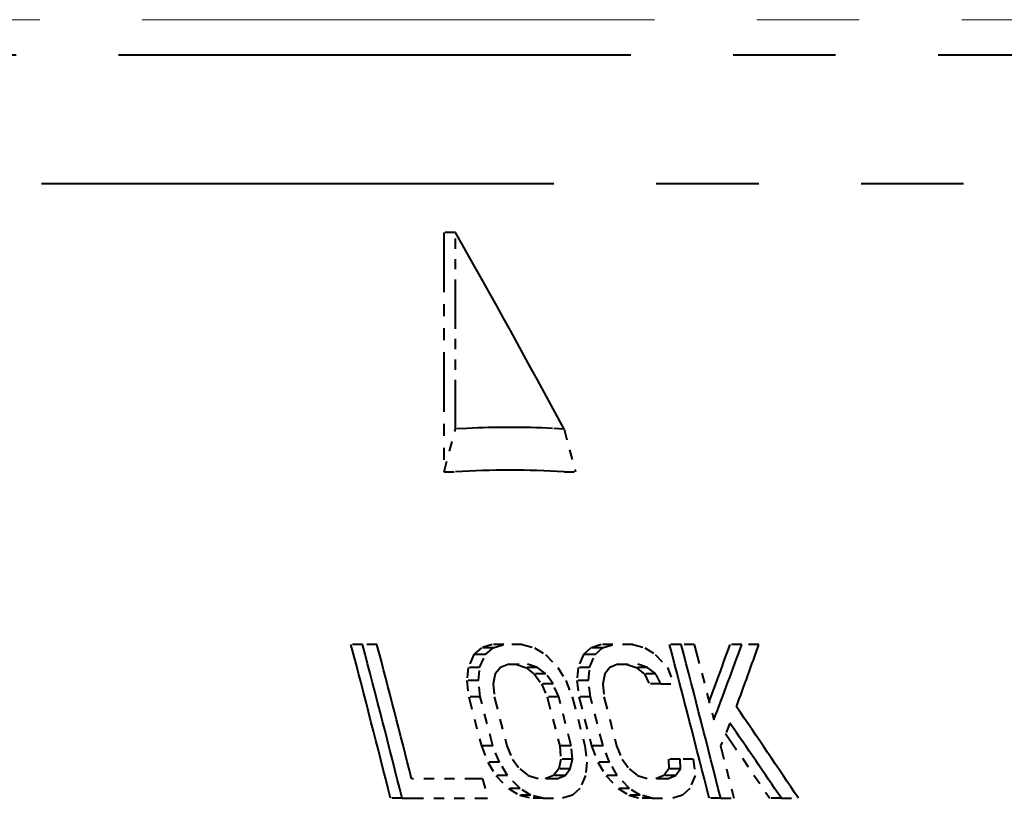
# Model space of a CAD drawing. Extents: x 61 to 816, y 35 to 562.
# Drawn here: x 766 to 775, y 173 to 180 of the extents above; entities that cross this region are included whole.
import ezdxf

# ---------------------------------------------------------------- set-up
doc = ezdxf.new("R2010")
doc.units = 0
doc.linetypes.add('PHANTOM', pattern=[20, 10, -2, 2, -2, 2, -2])
doc.layers.get('0').update_dxf_attribs({"lineweight": 13})

# ---------------------------------------------------------------- blocks, each defined once
blk = doc.blocks.new('BLOCK406')
at = {"color": 7, "linetype": 'PHANTOM', "lineweight": 13}
blk.add_line((86.463, -319.806), (0.6, -319.806), dxfattribs=at)
at = {"color": 7, "linetype": 'PHANTOM', "lineweight": 40}
for p, q in [((86.002, -320.5), (0.6, -320.5)), ((34.5, -323), (87.789, -323))]:
    blk.add_line(p, q, dxfattribs=at)
at = {"color": 7, "linetype": 'PHANTOM', "lineweight": 40, "ltscale": 0.11679}
blk.add_line((62.35, -323.958), (62.352, -328.63), dxfattribs=at)
at = {"color": 7, "linetype": 'PHANTOM', "lineweight": 40, "ltscale": 0.005717}
blk.add_line((62.579, -323.958), (62.35, -323.958), dxfattribs=at)
at = {"color": 7, "linetype": 'PHANTOM', "lineweight": 40, "ltscale": 0.095913}
blk.add_line((62.579, -327.795), (62.579, -323.958), dxfattribs=at)
at = {"color": 7, "linetype": 'PHANTOM', "lineweight": 40, "ltscale": 0.021609}
for p, q in [((62.356, -328.63), (62.579, -327.795)), ((64.7, -327.795), (64.923, -328.63))]:
    blk.add_line(p, q, dxfattribs=at)
at = {"color": 7, "linetype": 'PHANTOM', "lineweight": 40, "ltscale": 0.005695}
for p, q in [((62.806, -327.782), (62.579, -327.795)), ((64.7, -327.795), (64.473, -327.782))]:
    blk.add_line(p, q, dxfattribs=at)
at = {"color": 7, "linetype": 'PHANTOM', "lineweight": 40, "ltscale": 0.000103}
blk.add_line((62.356, -328.63), (62.352, -328.63), dxfattribs=at)
at = {"color": 7, "linetype": 'PHANTOM', "lineweight": 40, "ltscale": 0.005578}
for p, q in [((62.356, -328.63), (62.579, -328.63)), ((64.7, -328.63), (64.923, -328.63))]:
    blk.add_line(p, q, dxfattribs=at)
at = {"color": 7, "linetype": 'PHANTOM', "lineweight": 40, "ltscale": 0.005665}
blk.add_line((60.767, -332), (60.54, -332), dxfattribs=at)
at = {"color": 7, "linetype": 'PHANTOM', "lineweight": 40, "ltscale": 0.007014}
blk.add_line((61.047, -332), (60.767, -332), dxfattribs=at)
at = {"color": 7, "linetype": 'PHANTOM', "lineweight": 40, "ltscale": 0.004879}
blk.add_line((63.088, -332.064), (62.941, -332.191), dxfattribs=at)
at = {"color": 7, "linetype": 'PHANTOM', "lineweight": 40, "ltscale": 0.00546}
for p, q in [((63.297, -332), (63.088, -332.064)), ((63.314, -332.064), (63.523, -332))]:
    blk.add_line(p, q, dxfattribs=at)
at = {"color": 7, "linetype": 'PHANTOM', "lineweight": 40, "ltscale": 0.005655}
for p, q in [((63.314, -332.064), (63.088, -332.064)), ((65.65, -332), (65.424, -332)), ((63.167, -332.191), (62.941, -332.191))]:
    blk.add_line(p, q, dxfattribs=at)
at = {"color": 7, "linetype": 'PHANTOM', "lineweight": 40, "ltscale": 0.00488}
for p, q in [((63.167, -332.191), (63.314, -332.064)), ((65.494, -332.574), (65.456, -332.766))]:
    blk.add_line(p, q, dxfattribs=at)
at = {"color": 7, "linetype": 'PHANTOM', "lineweight": 40, "ltscale": 0.005656}
blk.add_line((63.523, -332), (63.297, -332), dxfattribs=at)
at = {"color": 7, "linetype": 'PHANTOM', "lineweight": 40, "ltscale": 0.008984}
blk.add_line((63.883, -332), (63.523, -332), dxfattribs=at)
at = {"color": 7, "linetype": 'PHANTOM', "lineweight": 40, "ltscale": 0.006216}
for p, q in [((63.883, -332), (64.123, -332.064)), ((63.615, -334.809), (63.828, -334.936))]:
    blk.add_line(p, q, dxfattribs=at)
at = {"color": 7, "linetype": 'PHANTOM', "lineweight": 40, "ltscale": 0.00618}
blk.add_line((64.123, -332.064), (64.335, -332.191), dxfattribs=at)
at = {"color": 7, "linetype": 'PHANTOM', "lineweight": 40, "ltscale": 0.004771}
for p, q in [((65.223, -332.064), (65.081, -332.191)), ((65.307, -332.191), (65.449, -332.064))]:
    blk.add_line(p, q, dxfattribs=at)
at = {"color": 7, "linetype": 'PHANTOM', "lineweight": 40, "ltscale": 0.005287}
blk.add_line((65.424, -332), (65.223, -332.064), dxfattribs=at)
at = {"color": 7, "linetype": 'PHANTOM', "lineweight": 40, "ltscale": 0.005654}
blk.add_line((65.449, -332.064), (65.223, -332.064), dxfattribs=at)
at = {"color": 7, "linetype": 'PHANTOM', "lineweight": 40, "ltscale": 0.005288}
blk.add_line((65.449, -332.064), (65.65, -332), dxfattribs=at)
at = {"color": 7, "linetype": 'PHANTOM', "lineweight": 40, "ltscale": 0.009777}
blk.add_line((66.042, -332), (65.65, -332), dxfattribs=at)
at = {"color": 7, "linetype": 'PHANTOM', "lineweight": 40, "ltscale": 0.006037}
blk.add_line((66.042, -332), (66.274, -332.064), dxfattribs=at)
at = {"color": 7, "linetype": 'PHANTOM', "lineweight": 40, "ltscale": 0.006054}
blk.add_line((66.274, -332.064), (66.48, -332.191), dxfattribs=at)
at = {"color": 7, "linetype": 'PHANTOM', "lineweight": 40, "ltscale": 0.005658}
blk.add_line((66.987, -332), (66.761, -332), dxfattribs=at)
at = {"color": 7, "linetype": 'PHANTOM', "lineweight": 40, "ltscale": 0.006385}
blk.add_line((67.243, -332), (66.987, -332), dxfattribs=at)
at = {"color": 7, "linetype": 'PHANTOM', "lineweight": 40, "ltscale": 0.037918}
blk.add_line((67.243, -332), (67.624, -333.468), dxfattribs=at)
at = {"color": 7, "linetype": 'PHANTOM', "lineweight": 40, "ltscale": 0.005663}
blk.add_line((68.17, -332), (67.943, -332), dxfattribs=at)
at = {"color": 7, "linetype": 'PHANTOM', "lineweight": 40, "ltscale": 0.008337}
blk.add_line((68.503, -332), (68.17, -332), dxfattribs=at)
at = {"color": 7, "linetype": 'PHANTOM', "lineweight": 40, "ltscale": 0.006999}
blk.add_line((62.941, -332.191), (62.826, -332.447), dxfattribs=at)
at = {"color": 7, "linetype": 'PHANTOM', "lineweight": 40, "ltscale": 0.007}
blk.add_line((63.052, -332.447), (63.167, -332.191), dxfattribs=at)
at = {"color": 7, "linetype": 'PHANTOM', "lineweight": 40, "ltscale": 0.008836}
blk.add_line((64.335, -332.191), (64.579, -332.447), dxfattribs=at)
at = {"color": 7, "linetype": 'PHANTOM', "lineweight": 40, "ltscale": 0.006941}
for p, q in [((65.081, -332.191), (64.972, -332.447)), ((65.725, -333.979), (65.834, -334.234))]:
    blk.add_line(p, q, dxfattribs=at)
at = {"color": 7, "linetype": 'PHANTOM', "lineweight": 40, "ltscale": 0.005653}
for p, q in [((65.307, -332.191), (65.081, -332.191)), ((63.052, -332.447), (62.826, -332.447)), ((66.331, -332.447), (66.105, -332.447))]:
    blk.add_line(p, q, dxfattribs=at)
at = {"color": 7, "linetype": 'PHANTOM', "lineweight": 40, "ltscale": 0.006942}
blk.add_line((65.198, -332.447), (65.307, -332.191), dxfattribs=at)
at = {"color": 7, "linetype": 'PHANTOM', "lineweight": 40, "ltscale": 0.008735}
blk.add_line((66.48, -332.191), (66.719, -332.447), dxfattribs=at)
at = {"color": 7, "linetype": 'PHANTOM', "lineweight": 40, "ltscale": 0.006412}
for p, q in [((62.826, -332.447), (62.801, -332.702)), ((63.027, -332.702), (63.052, -332.447))]:
    blk.add_line(p, q, dxfattribs=at)
at = {"color": 7, "linetype": 'PHANTOM', "lineweight": 40, "ltscale": 0.004091}
blk.add_line((63.459, -332.447), (63.357, -332.574), dxfattribs=at)
at = {"color": 7, "linetype": 'PHANTOM', "lineweight": 40, "ltscale": 0.004394}
blk.add_line((63.623, -332.383), (63.459, -332.447), dxfattribs=at)
at = {"color": 7, "linetype": 'PHANTOM', "lineweight": 40, "ltscale": 0.008983}
blk.add_line((63.623, -332.383), (63.983, -332.383), dxfattribs=at)
at = {"color": 7, "linetype": 'PHANTOM', "lineweight": 40, "ltscale": 0.005143}
for p, q in [((63.756, -332.383), (63.952, -332.447)), ((64.178, -332.447), (63.983, -332.383))]:
    blk.add_line(p, q, dxfattribs=at)
at = {"color": 7, "linetype": 'PHANTOM', "lineweight": 40, "ltscale": 0.005652}
for p, q in [((64.178, -332.447), (63.952, -332.447)), ((63.027, -332.702), (62.801, -332.702)), ((66.494, -332.574), (66.268, -332.574))]:
    blk.add_line(p, q, dxfattribs=at)
at = {"color": 7, "linetype": 'PHANTOM', "lineweight": 40, "ltscale": 0.005258}
blk.add_line((63.952, -332.447), (64.119, -332.574), dxfattribs=at)
at = {"color": 7, "linetype": 'PHANTOM', "lineweight": 40, "ltscale": 0.005257}
blk.add_line((64.345, -332.574), (64.178, -332.447), dxfattribs=at)
at = {"color": 7, "linetype": 'PHANTOM', "lineweight": 40, "ltscale": 0.007468}
blk.add_line((64.579, -332.447), (64.734, -332.702), dxfattribs=at)
at = {"color": 7, "linetype": 'PHANTOM', "lineweight": 40, "ltscale": 0.006406}
for p, q in [((64.972, -332.447), (64.95, -332.702)), ((65.176, -332.702), (65.198, -332.447))]:
    blk.add_line(p, q, dxfattribs=at)
at = {"color": 7, "linetype": 'PHANTOM', "lineweight": 40, "ltscale": 0.005651}
for p, q in [((65.198, -332.447), (64.972, -332.447)), ((66.587, -332.766), (66.361, -332.766))]:
    blk.add_line(p, q, dxfattribs=at)
at = {"color": 7, "linetype": 'PHANTOM', "lineweight": 40, "ltscale": 0.004025}
blk.add_line((65.592, -332.447), (65.494, -332.574), dxfattribs=at)
at = {"color": 7, "linetype": 'PHANTOM', "lineweight": 40, "ltscale": 0.00426}
blk.add_line((65.75, -332.383), (65.592, -332.447), dxfattribs=at)
at = {"color": 7, "linetype": 'PHANTOM', "lineweight": 40, "ltscale": 0.009778}
blk.add_line((65.75, -332.383), (66.141, -332.383), dxfattribs=at)
at = {"color": 7, "linetype": 'PHANTOM', "lineweight": 40, "ltscale": 0.005003}
for p, q in [((65.915, -332.383), (66.105, -332.447)), ((66.331, -332.447), (66.141, -332.383))]:
    blk.add_line(p, q, dxfattribs=at)
at = {"color": 7, "linetype": 'PHANTOM', "lineweight": 40, "ltscale": 0.00517}
blk.add_line((66.105, -332.447), (66.268, -332.574), dxfattribs=at)
at = {"color": 7, "linetype": 'PHANTOM', "lineweight": 40, "ltscale": 0.005169}
blk.add_line((66.494, -332.574), (66.331, -332.447), dxfattribs=at)
at = {"color": 7, "linetype": 'PHANTOM', "lineweight": 40, "ltscale": 0.008577}
blk.add_line((66.719, -332.447), (66.845, -332.766), dxfattribs=at)
at = {"color": 7, "linetype": 'PHANTOM', "lineweight": 40, "ltscale": 0.008033}
for p, q in [((62.801, -332.702), (62.838, -333.021)), ((63.064, -333.021), (63.027, -332.702)), ((65.107, -333.979), (65.145, -334.298))]:
    blk.add_line(p, q, dxfattribs=at)
at = {"color": 7, "linetype": 'PHANTOM', "lineweight": 40, "ltscale": 0.004895}
blk.add_line((63.357, -332.574), (63.316, -332.766), dxfattribs=at)
at = {"color": 7, "linetype": 'PHANTOM', "lineweight": 40, "ltscale": 0.00565}
for p, q in [((64.345, -332.574), (64.119, -332.574)), ((63.064, -333.021), (62.838, -333.021))]:
    blk.add_line(p, q, dxfattribs=at)
at = {"color": 7, "linetype": 'PHANTOM', "lineweight": 40, "ltscale": 0.005914}
blk.add_line((64.119, -332.574), (64.258, -332.766), dxfattribs=at)
at = {"color": 7, "linetype": 'PHANTOM', "lineweight": 40, "ltscale": 0.005913}
blk.add_line((64.484, -332.766), (64.345, -332.574), dxfattribs=at)
at = {"color": 7, "linetype": 'PHANTOM', "lineweight": 40, "ltscale": 0.008587}
blk.add_line((64.734, -332.702), (64.861, -333.021), dxfattribs=at)
at = {"color": 7, "linetype": 'PHANTOM', "lineweight": 40, "ltscale": 0.008037}
for p, q in [((64.95, -332.702), (64.989, -333.021)), ((65.215, -333.021), (65.176, -332.702))]:
    blk.add_line(p, q, dxfattribs=at)
at = {"color": 7, "linetype": 'PHANTOM', "lineweight": 40, "ltscale": 0.005649}
for p, q in [((65.176, -332.702), (64.95, -332.702)), ((64.484, -332.766), (64.258, -332.766))]:
    blk.add_line(p, q, dxfattribs=at)
at = {"color": 7, "linetype": 'PHANTOM', "lineweight": 40, "ltscale": 0.00532}
for p, q in [((66.268, -332.574), (66.361, -332.766)), ((66.587, -332.766), (66.494, -332.574))]:
    blk.add_line(p, q, dxfattribs=at)
at = {"color": 7, "linetype": 'PHANTOM', "lineweight": 40, "ltscale": 0.006404}
for p, q in [((63.316, -332.766), (63.337, -333.021)), ((64.615, -333.979), (64.636, -334.234)), ((64.862, -334.234), (64.841, -333.979))]:
    blk.add_line(p, q, dxfattribs=at)
at = {"color": 7, "linetype": 'PHANTOM', "lineweight": 40, "ltscale": 0.006957}
blk.add_line((64.258, -332.766), (64.369, -333.021), dxfattribs=at)
at = {"color": 7, "linetype": 'PHANTOM', "lineweight": 40, "ltscale": 0.006956}
for p, q in [((64.595, -333.021), (64.484, -332.766)), ((63.583, -333.979), (63.694, -334.234))]:
    blk.add_line(p, q, dxfattribs=at)
at = {"color": 7, "linetype": 'PHANTOM', "lineweight": 40, "ltscale": 0.006407}
blk.add_line((65.456, -332.766), (65.479, -333.021), dxfattribs=at)
at = {"color": 7, "linetype": 'PHANTOM', "lineweight": 40, "ltscale": 0.006449}
blk.add_line((66.587, -332.766), (66.845, -332.766), dxfattribs=at)
at = {"color": 7, "linetype": 'PHANTOM', "lineweight": 40, "ltscale": 0.024718}
blk.add_line((62.838, -333.021), (63.085, -333.979), dxfattribs=at)
at = {"color": 7, "linetype": 'PHANTOM', "lineweight": 40, "ltscale": 0.024716}
for p, q in [((63.311, -333.979), (63.064, -333.021)), ((63.337, -333.021), (63.583, -333.979))]:
    blk.add_line(p, q, dxfattribs=at)
at = {"color": 7, "linetype": 'PHANTOM', "lineweight": 40, "ltscale": 0.005647}
for p, q in [((64.595, -333.021), (64.369, -333.021)), ((65.215, -333.021), (64.989, -333.021))]:
    blk.add_line(p, q, dxfattribs=at)
at = {"color": 7, "linetype": 'PHANTOM', "lineweight": 40, "ltscale": 0.024717}
blk.add_line((64.369, -333.021), (64.615, -333.979), dxfattribs=at)
at = {"color": 7, "linetype": 'PHANTOM', "lineweight": 40, "ltscale": 0.024715}
for p, q in [((64.841, -333.979), (64.595, -333.021)), ((65.479, -333.021), (65.725, -333.979))]:
    blk.add_line(p, q, dxfattribs=at)
at = {"color": 7, "linetype": 'PHANTOM', "lineweight": 40, "ltscale": 0.024711}
blk.add_line((64.861, -333.021), (65.107, -333.979), dxfattribs=at)
at = {"color": 7, "linetype": 'PHANTOM', "lineweight": 40, "ltscale": 0.024721}
blk.add_line((64.989, -333.021), (65.236, -333.979), dxfattribs=at)
at = {"color": 7, "linetype": 'PHANTOM', "lineweight": 40, "ltscale": 0.024719}
blk.add_line((65.461, -333.979), (65.214, -333.021), dxfattribs=at)
at = {"color": 7, "linetype": 'PHANTOM', "lineweight": 40, "ltscale": 0.012061}
blk.add_line((67.937, -333.532), (67.755, -333.979), dxfattribs=at)
at = {"color": 7, "linetype": 'PHANTOM', "lineweight": 40, "ltscale": 0.038224}
blk.add_line((67.853, -333.738), (68.717, -335), dxfattribs=at)
at = {"color": 7, "linetype": 'PHANTOM', "lineweight": 40, "ltscale": 0.008589}
blk.add_line((63.085, -333.979), (63.212, -334.298), dxfattribs=at)
at = {"color": 7, "linetype": 'PHANTOM', "lineweight": 40, "ltscale": 0.005643}
for p, q in [((63.311, -333.979), (63.085, -333.979)), ((61.54, -335), (61.314, -335))]:
    blk.add_line(p, q, dxfattribs=at)
at = {"color": 7, "linetype": 'PHANTOM', "lineweight": 40, "ltscale": 0.008588}
blk.add_line((63.438, -334.298), (63.311, -333.979), dxfattribs=at)
at = {"color": 7, "linetype": 'PHANTOM', "lineweight": 40, "ltscale": 0.00564}
for p, q in [((64.841, -333.979), (64.615, -333.979)), ((65.461, -333.979), (65.235, -333.979)), ((66.964, -334.234), (66.739, -334.234)), ((63.438, -334.298), (63.212, -334.298))]:
    blk.add_line(p, q, dxfattribs=at)
at = {"color": 7, "linetype": 'PHANTOM', "lineweight": 40, "ltscale": 0.008575}
blk.add_line((65.235, -333.979), (65.361, -334.298), dxfattribs=at)
at = {"color": 7, "linetype": 'PHANTOM', "lineweight": 40, "ltscale": 0.008574}
blk.add_line((65.586, -334.298), (65.461, -333.979), dxfattribs=at)
at = {"color": 7, "linetype": 'PHANTOM', "lineweight": 40, "ltscale": 0.026346}
blk.add_line((67.755, -333.979), (68.015, -335), dxfattribs=at)
at = {"color": 7, "linetype": 'PHANTOM', "lineweight": 40, "ltscale": 0.005921}
blk.add_line((63.694, -334.234), (63.833, -334.426), dxfattribs=at)
at = {"color": 7, "linetype": 'PHANTOM', "lineweight": 40, "ltscale": 0.004892}
for p, q in [((64.636, -334.234), (64.596, -334.426)), ((64.821, -334.426), (64.862, -334.234))]:
    blk.add_line(p, q, dxfattribs=at)
at = {"color": 7, "linetype": 'PHANTOM', "lineweight": 40, "ltscale": 0.005638}
for p, q in [((64.862, -334.234), (64.636, -334.234)), ((65.586, -334.298), (65.361, -334.298)), ((66.97, -334.426), (66.744, -334.426)), ((63.594, -334.553), (63.368, -334.553))]:
    blk.add_line(p, q, dxfattribs=at)
at = {"color": 7, "linetype": 'PHANTOM', "lineweight": 40, "ltscale": 0.005879}
blk.add_line((65.834, -334.234), (65.97, -334.426), dxfattribs=at)
at = {"color": 7, "linetype": 'PHANTOM', "lineweight": 40, "ltscale": 0.004789}
for p, q in [((66.739, -334.234), (66.744, -334.426)), ((66.97, -334.426), (66.964, -334.234))]:
    blk.add_line(p, q, dxfattribs=at)
at = {"color": 7, "linetype": 'PHANTOM', "lineweight": 40, "ltscale": 0.00645}
blk.add_line((67.222, -334.234), (66.964, -334.234), dxfattribs=at)
at = {"color": 7, "linetype": 'PHANTOM', "lineweight": 40, "ltscale": 0.008036}
blk.add_line((67.222, -334.234), (67.261, -334.553), dxfattribs=at)
at = {"color": 7, "linetype": 'PHANTOM', "lineweight": 40, "ltscale": 0.00748}
blk.add_line((63.212, -334.298), (63.368, -334.553), dxfattribs=at)
at = {"color": 7, "linetype": 'PHANTOM', "lineweight": 40, "ltscale": 0.007479}
blk.add_line((63.594, -334.553), (63.438, -334.298), dxfattribs=at)
at = {"color": 7, "linetype": 'PHANTOM', "lineweight": 40, "ltscale": 0.005276}
blk.add_line((63.833, -334.426), (64.001, -334.553), dxfattribs=at)
at = {"color": 7, "linetype": 'PHANTOM', "lineweight": 40, "ltscale": 0.004075}
blk.add_line((64.596, -334.426), (64.494, -334.553), dxfattribs=at)
at = {"color": 7, "linetype": 'PHANTOM', "lineweight": 40, "ltscale": 0.005637}
for p, q in [((64.821, -334.426), (64.596, -334.426)), ((66.873, -334.553), (66.648, -334.553))]:
    blk.add_line(p, q, dxfattribs=at)
at = {"color": 7, "linetype": 'PHANTOM', "lineweight": 40, "ltscale": 0.004076}
blk.add_line((64.72, -334.553), (64.821, -334.426), dxfattribs=at)
at = {"color": 7, "linetype": 'PHANTOM', "lineweight": 40, "ltscale": 0.006411}
blk.add_line((65.145, -334.298), (65.121, -334.553), dxfattribs=at)
at = {"color": 7, "linetype": 'PHANTOM', "lineweight": 40, "ltscale": 0.007443}
blk.add_line((65.361, -334.298), (65.514, -334.553), dxfattribs=at)
at = {"color": 7, "linetype": 'PHANTOM', "lineweight": 40, "ltscale": 0.007442}
blk.add_line((65.739, -334.553), (65.586, -334.298), dxfattribs=at)
at = {"color": 7, "linetype": 'PHANTOM', "lineweight": 40, "ltscale": 0.005191}
blk.add_line((65.97, -334.426), (66.134, -334.553), dxfattribs=at)
at = {"color": 7, "linetype": 'PHANTOM', "lineweight": 40, "ltscale": 0.004008}
for p, q in [((66.744, -334.426), (66.648, -334.553)), ((66.873, -334.553), (66.97, -334.426))]:
    blk.add_line(p, q, dxfattribs=at)
at = {"color": 7, "linetype": 'PHANTOM', "lineweight": 40, "ltscale": 0.034647}
blk.add_line((63.109, -334.617), (61.723, -334.617), dxfattribs=at)
at = {"color": 7, "linetype": 'PHANTOM', "lineweight": 40, "ltscale": 0.009878}
blk.add_line((63.109, -334.617), (63.206, -335), dxfattribs=at)
at = {"color": 7, "linetype": 'PHANTOM', "lineweight": 40, "ltscale": 0.00887}
blk.add_line((63.368, -334.553), (63.615, -334.809), dxfattribs=at)
at = {"color": 7, "linetype": 'PHANTOM', "lineweight": 40, "ltscale": 0.008868}
blk.add_line((63.84, -334.809), (63.594, -334.553), dxfattribs=at)
at = {"color": 7, "linetype": 'PHANTOM', "lineweight": 40, "ltscale": 0.005167}
blk.add_line((64.001, -334.553), (64.198, -334.617), dxfattribs=at)
at = {"color": 7, "linetype": 'PHANTOM', "lineweight": 40, "ltscale": 0.008982}
for p, q in [((64.557, -334.617), (64.198, -334.617)), ((64.295, -335), (64.654, -335))]:
    blk.add_line(p, q, dxfattribs=at)
at = {"color": 7, "linetype": 'PHANTOM', "lineweight": 40, "ltscale": 0.004369}
for p, q in [((64.494, -334.553), (64.332, -334.617)), ((64.557, -334.617), (64.72, -334.553))]:
    blk.add_line(p, q, dxfattribs=at)
at = {"color": 7, "linetype": 'PHANTOM', "lineweight": 40, "ltscale": 0.005636}
for p, q in [((64.72, -334.553), (64.494, -334.553)), ((65.739, -334.553), (65.514, -334.553)), ((63.84, -334.809), (63.615, -334.809)), ((67.759, -335), (67.534, -335))]:
    blk.add_line(p, q, dxfattribs=at)
at = {"color": 7, "linetype": 'PHANTOM', "lineweight": 40, "ltscale": 0.006981}
blk.add_line((65.121, -334.553), (65.008, -334.809), dxfattribs=at)
at = {"color": 7, "linetype": 'PHANTOM', "lineweight": 40, "ltscale": 0.00877}
blk.add_line((65.514, -334.553), (65.755, -334.809), dxfattribs=at)
at = {"color": 7, "linetype": 'PHANTOM', "lineweight": 40, "ltscale": 0.008769}
blk.add_line((65.98, -334.809), (65.739, -334.553), dxfattribs=at)
at = {"color": 7, "linetype": 'PHANTOM', "lineweight": 40, "ltscale": 0.005031}
blk.add_line((66.134, -334.553), (66.325, -334.617), dxfattribs=at)
at = {"color": 7, "linetype": 'PHANTOM', "lineweight": 40, "ltscale": 0.009779}
for p, q in [((66.716, -334.617), (66.325, -334.617)), ((66.422, -335), (66.813, -335))]:
    blk.add_line(p, q, dxfattribs=at)
at = {"color": 7, "linetype": 'PHANTOM', "lineweight": 40, "ltscale": 0.004233}
for p, q in [((66.648, -334.553), (66.491, -334.617)), ((66.716, -334.617), (66.873, -334.553))]:
    blk.add_line(p, q, dxfattribs=at)
at = {"color": 7, "linetype": 'PHANTOM', "lineweight": 40, "ltscale": 0.006922}
blk.add_line((67.261, -334.553), (67.154, -334.809), dxfattribs=at)
at = {"color": 7, "linetype": 'PHANTOM', "lineweight": 40, "ltscale": 0.006215}
blk.add_line((64.053, -334.936), (63.84, -334.809), dxfattribs=at)
at = {"color": 7, "linetype": 'PHANTOM', "lineweight": 40, "ltscale": 0.004848}
blk.add_line((65.008, -334.809), (64.862, -334.936), dxfattribs=at)
at = {"color": 7, "linetype": 'PHANTOM', "lineweight": 40, "ltscale": 0.006093}
blk.add_line((65.755, -334.809), (65.962, -334.936), dxfattribs=at)
at = {"color": 7, "linetype": 'PHANTOM', "lineweight": 40, "ltscale": 0.005634}
for p, q in [((65.98, -334.809), (65.755, -334.809)), ((64.295, -335), (64.07, -335))]:
    blk.add_line(p, q, dxfattribs=at)
at = {"color": 7, "linetype": 'PHANTOM', "lineweight": 40, "ltscale": 0.006092}
blk.add_line((66.188, -334.936), (65.98, -334.809), dxfattribs=at)
at = {"color": 7, "linetype": 'PHANTOM', "lineweight": 40, "ltscale": 0.004739}
blk.add_line((67.154, -334.809), (67.013, -334.936), dxfattribs=at)
at = {"color": 7, "linetype": 'PHANTOM', "lineweight": 40, "ltscale": 0.041654}
blk.add_line((61.54, -335), (63.206, -335), dxfattribs=at)
at = {"color": 7, "linetype": 'PHANTOM', "lineweight": 40, "ltscale": 0.00625}
blk.add_line((63.828, -334.936), (64.07, -335), dxfattribs=at)
at = {"color": 7, "linetype": 'PHANTOM', "lineweight": 40, "ltscale": 0.005635}
blk.add_line((64.053, -334.936), (63.828, -334.936), dxfattribs=at)
at = {"color": 7, "linetype": 'PHANTOM', "lineweight": 40, "ltscale": 0.006249}
blk.add_line((64.295, -335), (64.053, -334.936), dxfattribs=at)
at = {"color": 7, "linetype": 'PHANTOM', "lineweight": 40, "ltscale": 0.005426}
blk.add_line((64.862, -334.936), (64.654, -335), dxfattribs=at)
at = {"color": 7, "linetype": 'PHANTOM', "lineweight": 40, "ltscale": 0.006076}
for p, q in [((65.962, -334.936), (66.197, -335)), ((66.422, -335), (66.188, -334.936))]:
    blk.add_line(p, q, dxfattribs=at)
at = {"color": 7, "linetype": 'PHANTOM', "lineweight": 40, "ltscale": 0.005633}
for p, q in [((66.188, -334.936), (65.962, -334.936)), ((66.422, -335), (66.197, -335))]:
    blk.add_line(p, q, dxfattribs=at)
at = {"color": 7, "linetype": 'PHANTOM', "lineweight": 40, "ltscale": 0.005251}
blk.add_line((67.013, -334.936), (66.813, -335), dxfattribs=at)
at = {"color": 7, "linetype": 'PHANTOM', "lineweight": 40, "ltscale": 0.006388}
blk.add_line((67.759, -335), (68.015, -335), dxfattribs=at)
at = {"color": 7, "linetype": 'PHANTOM', "lineweight": 40, "ltscale": 0.005641}
blk.add_line((68.942, -335), (68.717, -335), dxfattribs=at)
at = {"color": 7, "linetype": 'PHANTOM', "lineweight": 40, "ltscale": 0.008343}
blk.add_line((68.942, -335), (69.276, -335), dxfattribs=at)
at = {"color": 7, "linetype": 'PHANTOM', "lineweight": 40}
for centre, radius, start, end in [((-97.22, -414.818), 183.824, 28.25559, 29.62204), ((63.64, -345.167), 17.405, 87.2561, 92.7439), ((63.64, -345.877), 17.279, 86.4808, 93.5192), ((-315.874, -430.7), 389.139, 14.23663, 14.6928), ((-315.816, -430.632), 389.285, 14.22091, 14.67688), ((-316.118, -430.76), 389.881, 14.27615, 14.67334), ((-310.374, -430.769), 389.854, 14.22053, 14.67583), ((-310.31, -430.701), 389.993, 14.20493, 14.66004), ((-47.337, -290.002), 122.692, 339.42875, 339.98257), ((-47.84, -289.685), 123.486, 339.23368, 339.96045), ((-47.629, -290.765), 123.236, 339.85233, 340.4518), ((-187.489, -507.637), 309.406, 33.9151, 34.31486), ((-185.126, -507.968), 307.358, 34.2468, 34.57853)]:
    blk.add_arc(centre, radius, start, end, dxfattribs=at)

msp = doc.modelspace()

# ---------------------------------------------------------------- block references
at = {"lineweight": 0, "xscale": 0.5, "yscale": 0.5, "zscale": 0.5}
msp.add_blockref('BLOCK406', (738.510757, 340.402549), dxfattribs=at)

doc.saveas('drawing.dxf')
